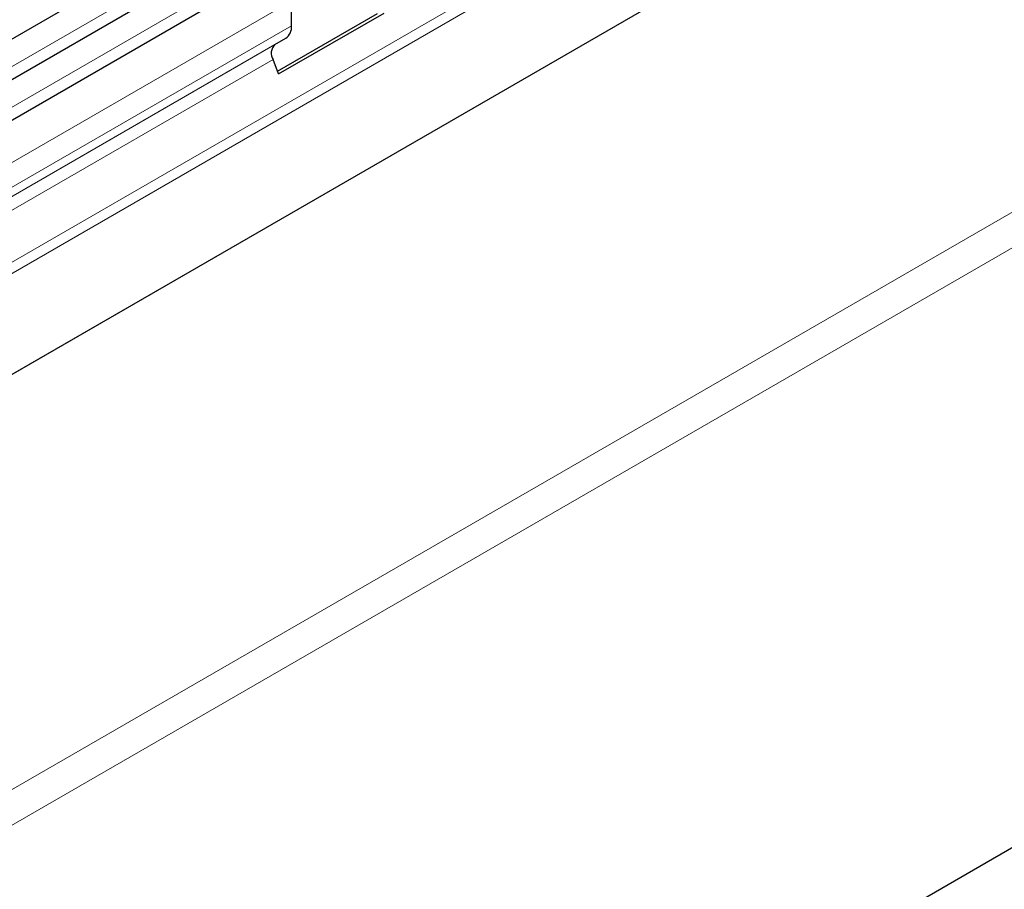
# Model space of a CAD drawing. Units: millimetres. Extents: x -447 to 420, y -447 to 297.
# Drawn here: x 143 to 158, y 77 to 90 of the extents above; entities that cross this region are included whole.
import ezdxf

# ---------------------------------------------------------------- set-up
doc = ezdxf.new("R2010")
doc.units = ezdxf.units.MM

msp = doc.modelspace()

# ---------------------------------------------------------------- linework, layer by layer
at = {"color": 7, "linetype": 'Continuous', "lineweight": 25}
for p, q in [((171.3048, 106.411), (53.6894, 38.5131)), ((169.2745, 100.1065), (58.6636, 36.2522)), ((192.0893, 97.1957), (74.4739, 29.2978)), ((146.0694, 91.221), (88.7584, 58.1361)), ((146.608, 90.9101), (89.297, 57.8251)), ((147.0027, 90.1149), (147.0027, 90.4934)), ((146.7893, 89.4182), (148.3176, 90.3005)), ((146.8051, 89.3775), (148.4196, 90.3096)), ((146.7481, 89.827), (146.9164, 89.9242)), ((146.8051, 89.3775), (146.72, 89.5968))]:
    msp.add_line(p, q, dxfattribs=at)
at = {"color": 8, "linetype": 'Continuous', "lineweight": 18}
for p, q in [((169.2686, 101.8215), (58.638, 37.9558)), ((169.3002, 101.6672), (58.638, 37.7832)), ((169.2745, 100.1065), (58.6636, 36.2522)), ((55.9863, 28.3512), (172.8946, 95.841)), ((173.1303, 95.4327), (56.222, 27.943)), ((145.875, 91.311), (88.564, 58.2261)), ((146.4136, 91.0001), (89.1026, 57.9151)), ((147.0027, 90.4934), (89.6917, 57.4085)), ((147.0027, 90.1149), (89.6917, 57.03)), ((146.7481, 89.827), (89.4371, 56.742)), ((146.9164, 89.9242), (89.6054, 56.8392)), ((146.72, 89.5968), (89.409, 56.5118))]:
    msp.add_line(p, q, dxfattribs=at)
at = {"color": 7, "linetype": 'Continuous', "lineweight": 25}
for centre, radius, start, end in [((146.7941, 90.0944), 0.2096, 305.69804, 5.62038), ((146.88, 89.694), 0.1873, 134.78519, 211.29882)]:
    msp.add_arc(centre, radius, start, end, dxfattribs=at)

doc.saveas('drawing.dxf')
